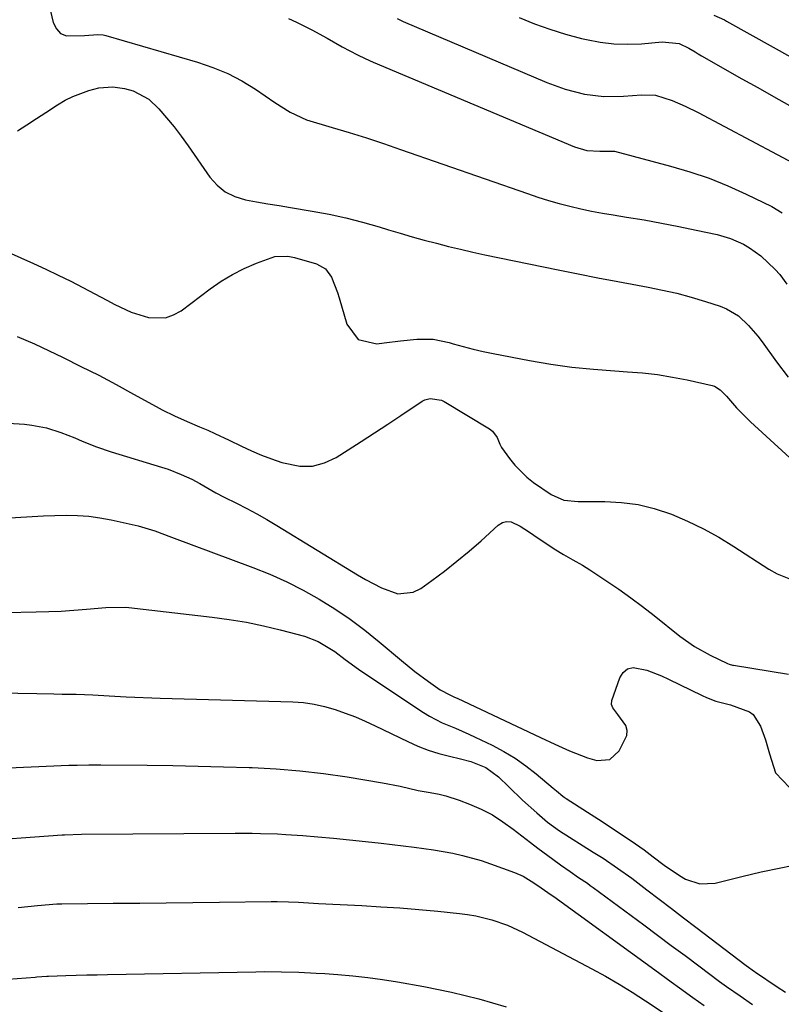
# Model space of a CAD drawing. Units: inches. Extents: x 1857342 to 1862566, y 437074 to 442403.
# Drawn here: x 1858697 to 1858884, y 441643 to 441885 of the extents above; entities that cross this region are included whole.
import ezdxf

# ---------------------------------------------------------------- set-up
doc = ezdxf.new("R2010")
doc.units = ezdxf.units.IN
doc.header["$MEASUREMENT"] = 0
doc.layers.add('7', color=7, linetype='Continuous')
doc.layers.add('8', color=7, linetype='Continuous')

msp = doc.modelspace()

# ---------------------------------------------------------------- linework, layer by layer
at = {"layer": '7', "color": 18}
for points in [[(1858703.9, 441891.65, 1962), (1858705.64, 441884.31, 1962), (1858706.41, 441882.77, 1962), (1858707.45, 441881.62, 1962), (1858708.89, 441881.03, 1962), (1858713.29, 441881.1, 1962), (1858716.58, 441881.38, 1962), (1858717.87, 441881.26, 1962), (1858718.51, 441881.11, 1962), (1858741.1, 441874.57, 1962), (1858744.84, 441873.29, 1962), (1858748.48, 441871.79, 1962), (1858751.96, 441869.95, 1962), (1858755.33, 441867.9, 1962), (1858760.08, 441864.69, 1962), (1858763.81, 441862.26, 1962), (1858767.84, 441860.44, 1962), (1858774.15, 441858.56, 1962), (1858778.36, 441857.27, 1962), (1858782.56, 441855.95, 1962), (1858786.74, 441854.57, 1962), (1858790.91, 441853.15, 1962), (1858822.12, 441842.29, 1962), (1858824.7, 441841.43, 1962), (1858827.29, 441840.62, 1962), (1858829.91, 441839.88, 1962), (1858832.54, 441839.19, 1962), (1858835.19, 441838.57, 1962), (1858837.84, 441837.99, 1962), (1858840.52, 441837.49, 1962), (1858843.2, 441837.03, 1962), (1858846.48, 441836.52, 1962), (1858850.77, 441835.81, 1962), (1858855.05, 441835.05, 1962), (1858859.32, 441834.22, 1962), (1858863.58, 441833.34, 1962), (1858868.68, 441832.24, 1962), (1858872.01, 441831.28, 1962), (1858875.18, 441829.88, 1962), (1858876.68, 441829, 1962), (1858879.47, 441826.97, 1962), (1858882.98, 441823.63, 1962), (1858884.08, 441822.44, 1962), (1858885.81, 441820.04, 1962)], [(1858790.1, 441885.26, 1958), (1858791.62, 441884.59, 1958), (1858826.89, 441869.6, 1958), (1858831.42, 441867.94, 1958), (1858836.1, 441866.75, 1958), (1858840.86, 441866.14, 1958), (1858845.67, 441866.18, 1958), (1858850.09, 441866.52, 1958), (1858853.58, 441866.46, 1958), (1858857.7, 441865.14, 1958), (1858860.89, 441863.74, 1958), (1858864.01, 441862.18, 1958), (1858889.95, 441848.43, 1958)], [(1858820.09, 441885.51, 1956), (1858823.84, 441884.01, 1956), (1858827.64, 441882.64, 1956), (1858831.5, 441881.46, 1956), (1858835.4, 441880.42, 1956), (1858836.62, 441880.12, 1956), (1858839.96, 441879.49, 1956), (1858843.32, 441879.08, 1956), (1858846.7, 441878.98, 1956), (1858850.1, 441879.11, 1956), (1858855.24, 441879.54, 1956), (1858859.39, 441879.15, 1956), (1858861.76, 441878.04, 1956), (1858863.3, 441877.07, 1956), (1858864.08, 441876.6, 1956), (1858864.87, 441876.14, 1956), (1858874.78, 441870.51, 1956), (1858878.68, 441868.31, 1956), (1858882.58, 441866.12, 1956), (1858886.5, 441863.95, 1956)], [(1858867.89, 441886.1, 1954), (1858870.52, 441884.95, 1954), (1858871.03, 441884.67, 1954), (1858893.17, 441872.3, 1954)], [(1858696.84, 441857.71, 1964), (1858699.17, 441859.21, 1964), (1858701.49, 441860.71, 1964), (1858703.81, 441862.22, 1964), (1858706.69, 441864.11, 1964), (1858708.53, 441865.2, 1964), (1858710.42, 441866.17, 1964), (1858714.4, 441867.65, 1964), (1858716.85, 441868.25, 1964), (1858720.27, 441868.47, 1964), (1858723.12, 441868.14, 1964), (1858725.3, 441867.56, 1964), (1858729.15, 441865.48, 1964), (1858731.59, 441863.11, 1964), (1858733.49, 441860.92, 1964), (1858735.33, 441858.68, 1964), (1858737.08, 441856.38, 1964), (1858738.77, 441854.02, 1964), (1858744.08, 441846.35, 1964), (1858745.87, 441844.34, 1964), (1858747.89, 441842.68, 1964), (1858750.24, 441841.55, 1964), (1858752.82, 441840.76, 1964), (1858755.59, 441840.29, 1964), (1858758.36, 441839.81, 1964), (1858761.14, 441839.35, 1964), (1858763.91, 441838.89, 1964), (1858769.2, 441838.01, 1964), (1858773.37, 441837.23, 1964), (1858777.52, 441836.34, 1964), (1858781.62, 441835.29, 1964), (1858785.69, 441834.12, 1964), (1858787.95, 441833.42, 1964), (1858790.88, 441832.54, 1964), (1858793.83, 441831.68, 1964), (1858796.78, 441830.86, 1964), (1858799.74, 441830.07, 1964), (1858802.71, 441829.32, 1964), (1858805.69, 441828.6, 1964), (1858808.68, 441827.92, 1964), (1858811.68, 441827.28, 1964), (1858829.7, 441823.55, 1964), (1858834.55, 441822.56, 1964), (1858839.41, 441821.6, 1964), (1858844.28, 441820.68, 1964), (1858849.16, 441819.79, 1964), (1858851.76, 441819.32, 1964), (1858855.32, 441818.6, 1964), (1858858.85, 441817.79, 1964), (1858862.35, 441816.84, 1964), (1858865.82, 441815.79, 1964), (1858869.42, 441814.62, 1964), (1858871.02, 441813.98, 1964), (1858873.92, 441812.23, 1964), (1858876.45, 441809.87, 1964), (1858878.73, 441807.25, 1964), (1858879.79, 441805.87, 1964), (1858883.33, 441800.99, 1964), (1858886.18, 441797.18, 1964)], [(1858694.57, 441827.89, 1966), (1858697.67, 441826.54, 1966), (1858700.75, 441825.15, 1966), (1858703.81, 441823.72, 1966), (1858706.86, 441822.26, 1966), (1858709.92, 441820.74, 1966), (1858712.9, 441819.23, 1966), (1858715.86, 441817.68, 1966), (1858718.81, 441816.1, 1966), (1858720.73, 441815.06, 1966), (1858724.79, 441813.19, 1966), (1858729.06, 441811.86, 1966), (1858733.22, 441811.8, 1966), (1858735.16, 441812.48, 1966), (1858737.02, 441813.52, 1966), (1858744.18, 441818.89, 1966), (1858746.87, 441820.74, 1966), (1858749.64, 441822.44, 1966), (1858752.55, 441823.91, 1966), (1858755.54, 441825.22, 1966), (1858760.09, 441826.81, 1966), (1858763.27, 441826.94, 1966), (1858764.87, 441826.63, 1966), (1858770.26, 441825, 1966), (1858772.47, 441823.78, 1966), (1858773.98, 441821.76, 1966), (1858775.46, 441817.99, 1966), (1858775.87, 441816.71, 1966), (1858777.75, 441810.24, 1966), (1858780.55, 441806.46, 1966), (1858785.14, 441805.42, 1966), (1858786.89, 441805.65, 1966), (1858790.92, 441806.14, 1966), (1858794.95, 441806.53, 1966), (1858798.94, 441806.5, 1966), (1858802.86, 441805.71, 1966), (1858803.86, 441805.41, 1966), (1858806.3, 441804.72, 1966), (1858808.76, 441804.08, 1966), (1858811.24, 441803.51, 1966), (1858813.73, 441802.99, 1966), (1858822.63, 441801.29, 1966), (1858827.83, 441800.41, 1966), (1858833.05, 441799.66, 1966), (1858838.3, 441799.12, 1966), (1858843.57, 441798.72, 1966), (1858846.71, 441798.54, 1966), (1858850.4, 441798.24, 1966), (1858854.08, 441797.82, 1966), (1858857.73, 441797.22, 1966), (1858861.36, 441796.5, 1966), (1858867.5, 441795.11, 1966), (1858868.03, 441794.95, 1966), (1858869.44, 441794.12, 1966), (1858871.02, 441792.52, 1966), (1858873.46, 441789.67, 1966), (1858876.89, 441786.21, 1966), (1858898.11, 441766.84, 1966)], [(1858696.81, 441807.19, 1968), (1858698.93, 441806.32, 1968), (1858701.04, 441805.37, 1968), (1858708.08, 441801.99, 1968), (1858712.45, 441799.85, 1968), (1858716.79, 441797.65, 1968), (1858721.09, 441795.38, 1968), (1858725.36, 441793.05, 1968), (1858730.94, 441789.96, 1968), (1858732.42, 441789.17, 1968), (1858735.42, 441787.68, 1968), (1858738.49, 441786.32, 1968), (1858741.57, 441784.99, 1968), (1858743.58, 441784.14, 1968), (1858745.34, 441783.38, 1968), (1858748.84, 441781.76, 1968), (1858751.91, 441780.24, 1968), (1858754.33, 441779.1, 1968), (1858756.78, 441778.04, 1968), (1858759.27, 441777.1, 1968), (1858761.8, 441776.24, 1968), (1858766.24, 441775.31, 1968), (1858769.31, 441775.31, 1968), (1858772.27, 441776.12, 1968), (1858775.16, 441777.47, 1968), (1858778.05, 441779.32, 1968), (1858781.3, 441781.43, 1968), (1858784.55, 441783.54, 1968), (1858787.79, 441785.66, 1968), (1858791.02, 441787.8, 1968), (1858796.24, 441791.28, 1968), (1858796.87, 441791.61, 1968), (1858798.23, 441791.99, 1968), (1858801.03, 441791.53, 1968), (1858801.68, 441791.2, 1968), (1858812.81, 441784.47, 1968), (1858813.55, 441783.91, 1968), (1858814.65, 441782.4, 1968), (1858815.31, 441780.71, 1968), (1858815.77, 441779.93, 1968), (1858817.69, 441777.2, 1968), (1858818.99, 441775.54, 1968), (1858821.96, 441772.6, 1968), (1858823.63, 441771.31, 1968), (1858827.92, 441768.34, 1968), (1858831.09, 441766.98, 1968), (1858834.58, 441766.63, 1968), (1858841.12, 441766.67, 1968), (1858845.23, 441766.45, 1968), (1858849.29, 441765.93, 1968), (1858853.25, 441764.95, 1968), (1858857.49, 441763.54, 1968), (1858861.45, 441761.83, 1968), (1858865.34, 441759.97, 1968), (1858869.11, 441757.88, 1968), (1858872.8, 441755.64, 1968), (1858881.4, 441750.04, 1968), (1858883.49, 441748.86, 1968), (1858887.97, 441747.12, 1968)], [(1858689.79, 441762.29, 1972), (1858697.65, 441762.81, 1972), (1858700.44, 441762.97, 1972), (1858703.22, 441763.11, 1972), (1858706.01, 441763.21, 1972), (1858708.8, 441763.29, 1972), (1858711.58, 441763.24, 1972), (1858714.35, 441763.06, 1972), (1858717.09, 441762.68, 1972), (1858719.82, 441762.16, 1972), (1858726.47, 441760.64, 1972), (1858730.6, 441759.42, 1972), (1858734.64, 441757.93, 1972), (1858754.63, 441750.48, 1972), (1858758.84, 441748.79, 1972), (1858762.98, 441746.95, 1972), (1858767.01, 441744.89, 1972), (1858770.98, 441742.69, 1972), (1858774.83, 441740.29, 1972), (1858778.58, 441737.76, 1972), (1858782.2, 441735.04, 1972), (1858785.73, 441732.19, 1972), (1858791.15, 441727.58, 1972), (1858794.42, 441724.92, 1972), (1858797.8, 441722.41, 1972), (1858800.71, 441720.37, 1972), (1858803.03, 441719.15, 1972), (1858804.22, 441718.59, 1972), (1858804.82, 441718.31, 1972), (1858825.32, 441708.69, 1972), (1858828.87, 441707.02, 1972), (1858832.44, 441705.4, 1972), (1858836.85, 441703.73, 1972), (1858839.19, 441703.07, 1972), (1858842.33, 441703.28, 1972), (1858844.67, 441705.38, 1972), (1858846.49, 441709.15, 1972), (1858846.6, 441710.4, 1972), (1858846.26, 441711.62, 1972), (1858844.32, 441714.33, 1972), (1858843.1, 441715.94, 1972), (1858842.76, 441716.81, 1972), (1858842.86, 441717.74, 1972), (1858844.79, 441723.31, 1972), (1858845.66, 441724.62, 1972), (1858846.73, 441725.54, 1972), (1858848.1, 441725.87, 1972), (1858851.48, 441725.21, 1972), (1858855.02, 441723.82, 1972), (1858856.74, 441723.03, 1972), (1858865.01, 441718.98, 1972), (1858866.1, 441718.48, 1972), (1858868.35, 441717.65, 1972), (1858872.02, 441716.72, 1972), (1858876.66, 441715.03, 1972), (1858877.6, 441714.34, 1972), (1858879.37, 441711.45, 1972), (1858880.63, 441708.13, 1972), (1858881.56, 441704.71, 1972), (1858883.06, 441700.01, 1972), (1858886.49, 441696.38, 1972)], [(1858693.96, 441739.39, 1974), (1858701.42, 441739.52, 1974), (1858704.52, 441739.61, 1974), (1858707.61, 441739.74, 1974), (1858710.7, 441739.93, 1974), (1858713.79, 441740.17, 1974), (1858718.55, 441740.6, 1974), (1858723.49, 441740.7, 1974), (1858724.2, 441740.64, 1974), (1858744.64, 441738.27, 1974), (1858748.88, 441737.69, 1974), (1858753.08, 441736.99, 1974), (1858757.26, 441736.11, 1974), (1858761.41, 441735.11, 1974), (1858767.34, 441733.55, 1974), (1858770.72, 441732.3, 1974), (1858774.83, 441729.78, 1974), (1858777.37, 441727.82, 1974), (1858779.75, 441726.09, 1974), (1858780.96, 441725.26, 1974), (1858796.55, 441714.86, 1974), (1858798.05, 441713.93, 1974), (1858801.18, 441712.3, 1974), (1858804.45, 441710.94, 1974), (1858807.69, 441709.53, 1974), (1858809.3, 441708.78, 1974), (1858813.46, 441706.77, 1974), (1858816.32, 441705.26, 1974), (1858819.09, 441703.61, 1974), (1858821.72, 441701.75, 1974), (1858824.27, 441699.75, 1974), (1858828.46, 441696.2, 1974), (1858829.22, 441695.55, 1974), (1858830.77, 441694.29, 1974), (1858831.17, 441694, 1974), (1858831.59, 441693.72, 1974), (1858836.86, 441690.33, 1974), (1858840.45, 441688.02, 1974), (1858844.03, 441685.71, 1974), (1858847.58, 441683.34, 1974), (1858850.76, 441681.06, 1974), (1858852.99, 441679.4, 1974), (1858855.69, 441677.3, 1974), (1858859.45, 441674.75, 1974), (1858860.91, 441673.92, 1974), (1858864.47, 441672.71, 1974), (1858868.21, 441672.91, 1974), (1858874.8, 441674.54, 1974), (1858879.55, 441675.66, 1974), (1858884.32, 441676.71, 1974), (1858889.11, 441677.66, 1974)], [(1858668.88, 441720.04, 1976), (1858701.64, 441719.46, 1976), (1858705.75, 441719.39, 1976), (1858707.8, 441719.35, 1976), (1858711.26, 441719.29, 1976), (1858715.33, 441719.14, 1976), (1858719.39, 441718.91, 1976), (1858723.57, 441718.69, 1976), (1858725.66, 441718.6, 1976), (1858729.84, 441718.44, 1976), (1858731.93, 441718.37, 1976), (1858764.46, 441717.46, 1976), (1858767.1, 441717.26, 1976), (1858769.72, 441716.91, 1976), (1858772.3, 441716.33, 1976), (1858774.85, 441715.59, 1976), (1858777.36, 441714.69, 1976), (1858779.85, 441713.73, 1976), (1858782.29, 441712.67, 1976), (1858784.71, 441711.56, 1976), (1858792.74, 441707.68, 1976), (1858795.22, 441706.58, 1976), (1858797.74, 441705.6, 1976), (1858800.32, 441704.79, 1976), (1858802.95, 441704.1, 1976), (1858805.68, 441703.48, 1976), (1858808.22, 441702.78, 1976), (1858811.87, 441701.3, 1976), (1858815.02, 441699, 1976), (1858817.51, 441696.54, 1976), (1858820.9, 441693.31, 1976), (1858824.39, 441690.17, 1976), (1858827.01, 441687.92, 1976), (1858829.99, 441685.79, 1976), (1858838.28, 441680.55, 1976), (1858840.69, 441679.01, 1976), (1858844.26, 441676.62, 1976), (1858847.74, 441674.1, 1976), (1858851.46, 441671.26, 1976), (1858854.46, 441668.98, 1976), (1858857.46, 441666.69, 1976), (1858860.45, 441664.41, 1976), (1858863.45, 441662.12, 1976), (1858875.82, 441652.67, 1976), (1858877.86, 441651.24, 1976), (1858878.15, 441651.04, 1976), (1858883.48, 441647.44, 1976), (1858885.52, 441646.11, 1976)], [(1858690.9, 441701.07, 1978), (1858709.5, 441701.86, 1978), (1858711.47, 441701.93, 1978), (1858714.41, 441701.97, 1978), (1858716.37, 441701.97, 1978), (1858717.35, 441701.97, 1978), (1858728.71, 441701.85, 1978), (1858734.97, 441701.77, 1978), (1858741.22, 441701.66, 1978), (1858747.48, 441701.5, 1978), (1858753.73, 441701.31, 1978), (1858754.49, 441701.29, 1978), (1858760.36, 441700.98, 1978), (1858766.21, 441700.52, 1978), (1858772.03, 441699.83, 1978), (1858777.84, 441698.99, 1978), (1858786.48, 441697.56, 1978), (1858790.89, 441696.7, 1978), (1858795.27, 441695.69, 1978), (1858798.22, 441695.16, 1978), (1858800.39, 441694.77, 1978), (1858802.07, 441694.37, 1978), (1858805.35, 441693.3, 1978), (1858807.91, 441692.3, 1978), (1858810.75, 441691.05, 1978), (1858813.49, 441689.65, 1978), (1858816.1, 441688.01, 1978), (1858818.62, 441686.21, 1978), (1858822.86, 441682.9, 1978), (1858824.68, 441681.5, 1978), (1858828.36, 441678.76, 1978), (1858830.23, 441677.42, 1978), (1858832.58, 441675.76, 1978), (1858834.69, 441674.3, 1978), (1858836.83, 441672.87, 1978), (1858837.52, 441672.37, 1978), (1858838.22, 441671.87, 1978), (1858850.67, 441662.65, 1978), (1858854.06, 441660.14, 1978), (1858857.44, 441657.63, 1978), (1858860.83, 441655.11, 1978), (1858864.21, 441652.59, 1978), (1858869.32, 441648.77, 1978), (1858870.98, 441647.56, 1978), (1858874.36, 441645.21, 1978), (1858877.36, 441643.12, 1978)], [(1858697.05, 441666.93, 1982), (1858701.78, 441667.39, 1982), (1858706.51, 441667.79, 1982), (1858707.32, 441667.82, 1982), (1858707.52, 441667.82, 1982), (1858707.73, 441667.83, 1982), (1858720.36, 441667.96, 1982), (1858726.88, 441668.03, 1982), (1858733.4, 441668.11, 1982), (1858739.92, 441668.19, 1982), (1858746.44, 441668.27, 1982), (1858759.18, 441668.42, 1982), (1858760.6, 441668.43, 1982), (1858763.42, 441668.34, 1982), (1858765.87, 441668.2, 1982), (1858770.77, 441667.93, 1982), (1858781.44, 441667.39, 1982), (1858786.12, 441667.12, 1982), (1858790.8, 441666.81, 1982), (1858795.47, 441666.43, 1982), (1858800.14, 441666, 1982), (1858805.41, 441665.48, 1982), (1858807.43, 441665.22, 1982), (1858809.44, 441664.89, 1982), (1858813.39, 441663.93, 1982), (1858817.22, 441662.58, 1982), (1858820.91, 441660.86, 1982), (1858837.95, 441651.87, 1982), (1858841.31, 441650.03, 1982), (1858844.62, 441648.12, 1982), (1858847.87, 441646.1, 1982), (1858851.08, 441644.02, 1982), (1858856.16, 441640.61, 1982)], [(1858676.82, 441648.05, 1984), (1858701.2, 441649.85, 1984), (1858701.61, 441649.88, 1984), (1858704.07, 441650.06, 1984), (1858704.48, 441650.07, 1984), (1858708.75, 441650.21, 1984), (1858711.3, 441650.29, 1984), (1858713.85, 441650.36, 1984), (1858716.4, 441650.42, 1984), (1858718.95, 441650.47, 1984), (1858755.38, 441651.15, 1984), (1858757.5, 441651.17, 1984), (1858761.74, 441651.15, 1984), (1858765.98, 441651.03, 1984), (1858770.22, 441650.82, 1984), (1858772.34, 441650.69, 1984), (1858775.5, 441650.46, 1984), (1858779.2, 441650.14, 1984), (1858782.88, 441649.75, 1984), (1858786.55, 441649.24, 1984), (1858790.21, 441648.66, 1984), (1858796.64, 441647.54, 1984), (1858803.45, 441646.15, 1984), (1858810.2, 441644.52, 1984), (1858816.85, 441642.52, 1984)]]:
    msp.add_polyline3d(points, dxfattribs=at)
at = {"layer": '8', "color": 18}
for points in [[(1858763.42, 441885.27, 1960), (1858765.37, 441884.43, 1960), (1858769.16, 441882.52, 1960), (1858772.89, 441880.45, 1960), (1858776.6, 441878.36, 1960), (1858780.36, 441876.37, 1960), (1858782.29, 441875.46, 1960), (1858784.23, 441874.6, 1960), (1858833.66, 441853.8, 1960), (1858836.73, 441852.86, 1960), (1858839.91, 441852.68, 1960), (1858843.49, 441852.68, 1960), (1858857.28, 441849.06, 1960), (1858862.04, 441847.65, 1960), (1858866.73, 441846.07, 1960), (1858871.32, 441844.2, 1960), (1858875.85, 441842.16, 1960), (1858882.15, 441839.09, 1960), (1858884.66, 441837.6, 1960)], [(1858686.37, 441786.42, 1970), (1858698.57, 441785.62, 1970), (1858700.39, 441785.43, 1970), (1858703.97, 441784.72, 1970), (1858707.47, 441783.59, 1970), (1858710.9, 441782.28, 1970), (1858712.73, 441781.51, 1970), (1858716.28, 441780.1, 1970), (1858719.9, 441778.88, 1970), (1858732.26, 441775.1, 1970), (1858733.88, 441774.56, 1970), (1858737.06, 441773.31, 1970), (1858739.64, 441772.1, 1970), (1858741.66, 441771.06, 1970), (1858745.6, 441768.79, 1970), (1858747.61, 441767.73, 1970), (1858750.63, 441766.23, 1970), (1858753.15, 441764.94, 1970), (1858755.63, 441763.6, 1970), (1858758.09, 441762.21, 1970), (1858760.52, 441760.77, 1970), (1858780.41, 441748.65, 1970), (1858782.33, 441747.53, 1970), (1858786.25, 441745.46, 1970), (1858790.25, 441743.98, 1970), (1858794.08, 441744.37, 1970), (1858795.92, 441745.28, 1970), (1858798.63, 441747.24, 1970), (1858801.74, 441749.57, 1970), (1858804.8, 441751.97, 1970), (1858807.79, 441754.47, 1970), (1858810.71, 441757.03, 1970), (1858814.95, 441760.86, 1970), (1858815.96, 441761.46, 1970), (1858817.01, 441761.77, 1970), (1858818.1, 441761.66, 1970), (1858820.34, 441760.57, 1970), (1858822.59, 441759.13, 1970), (1858823.7, 441758.39, 1970), (1858828.68, 441755.03, 1970), (1858830.93, 441753.6, 1970), (1858833.26, 441752.31, 1970), (1858835.6, 441751.04, 1970), (1858837.42, 441749.9, 1970), (1858841.63, 441747.12, 1970), (1858844.6, 441745.1, 1970), (1858847.53, 441743.02, 1970), (1858850.4, 441740.85, 1970), (1858853.23, 441738.63, 1970), (1858859.52, 441733.54, 1970), (1858863.13, 441731, 1970), (1858867.01, 441728.88, 1970), (1858871.24, 441726.83, 1970), (1858871.65, 441726.67, 1970), (1858872.52, 441726.46, 1970), (1858872.73, 441726.43, 1970), (1858886.21, 441724.27, 1970)], [(1858685.39, 441683.13, 1980), (1858707.8, 441684.77, 1980), (1858708.4, 441684.81, 1980), (1858712.55, 441684.93, 1980), (1858750.36, 441685.19, 1980), (1858754.51, 441685.17, 1980), (1858756.58, 441685.13, 1980), (1858760.72, 441684.99, 1980), (1858762.78, 441684.88, 1980), (1858766.92, 441684.59, 1980), (1858770.6, 441684.28, 1980), (1858774.5, 441683.94, 1980), (1858778.4, 441683.57, 1980), (1858782.3, 441683.16, 1980), (1858786.19, 441682.73, 1980), (1858794.3, 441681.77, 1980), (1858796.68, 441681.46, 1980), (1858799.06, 441681.11, 1980), (1858803.79, 441680.26, 1980), (1858806.14, 441679.73, 1980), (1858810.76, 441678.44, 1980), (1858813.04, 441677.67, 1980), (1858818.96, 441675.55, 1980), (1858821.04, 441674.64, 1980), (1858823.67, 441673.02, 1980), (1858825.46, 441671.78, 1980), (1858827.93, 441670.07, 1980), (1858828.6, 441669.6, 1980), (1858853.41, 441651.59, 1980), (1858857.44, 441648.66, 1980), (1858859.46, 441647.2, 1980), (1858862.74, 441644.81, 1980), (1858865.52, 441642.82, 1980)]]:
    msp.add_polyline3d(points, dxfattribs=at)

doc.saveas('drawing.dxf')
